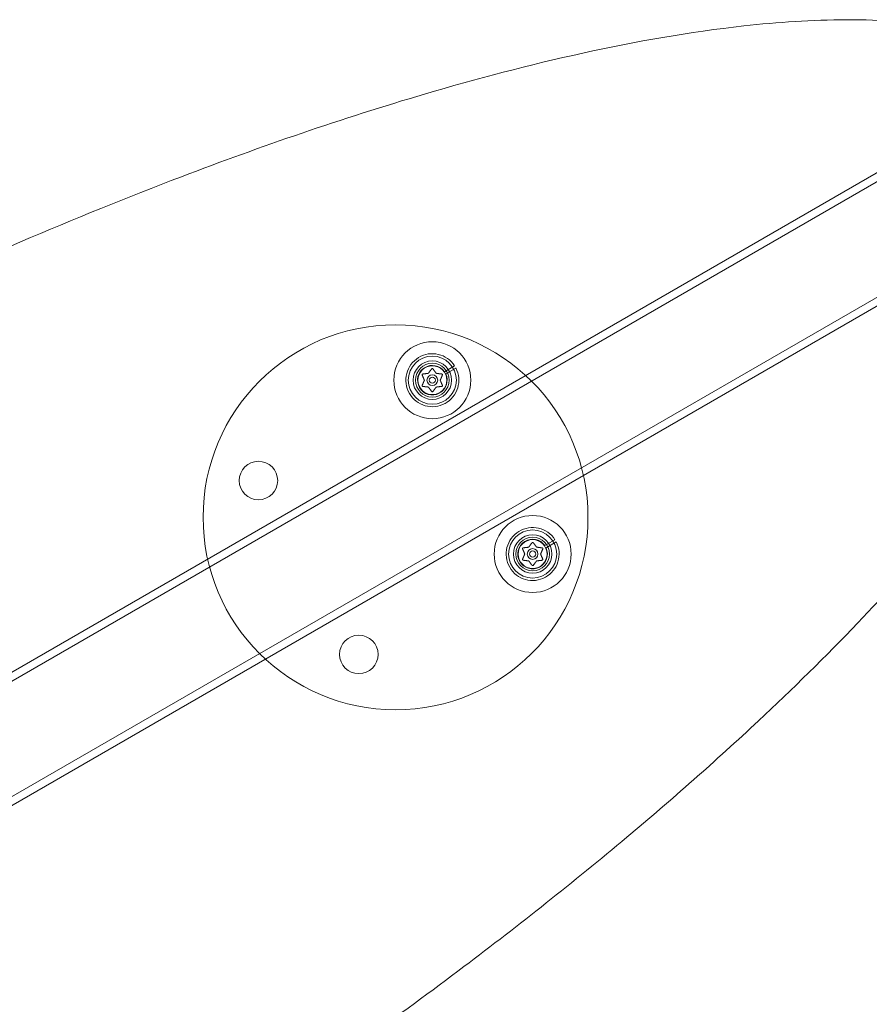
# Model space of a CAD drawing. Extents: x -1230 to 0, y -401 to 153.
# Drawn here: x -684 to -673, y 62 to 75 of the extents above; entities that cross this region are included whole.
import ezdxf

# ---------------------------------------------------------------- set-up
doc = ezdxf.new("R2010")
doc.units = 0
doc.header["$MEASUREMENT"] = 0

# ---------------------------------------------------------------- blocks, each defined once
blk = doc.blocks.new('new block')
at = {"color": 0, "linetype": 'Continuous', "lineweight": 0}
for p, q in [((-670.384, 74.654), (-707.19, 53.404)), ((-670.793, 74.533), (-706.88, 53.698)), ((-669.734, 73.528), (-706.54, 52.278)), ((-670.043, 73.234), (-706.13, 52.399)), ((-678.733, 70.606), (-678.602, 70.682)), ((-678.586, 70.655), (-678.717, 70.579)), ((-677.429, 68.348), (-677.298, 68.424)), ((-677.282, 68.397), (-677.414, 68.321))]:
    blk.add_line(p, q, dxfattribs=at)
for centre, radius in [((-679.369, 68.716), 2.5), ((-678.891, 70.497), 0.5), ((-678.891, 70.497), 0.312), ((-678.891, 70.497), 0.25), ((-678.891, 70.497), 0.219), ((-678.891, 70.497), 0.188), ((-678.891, 70.497), 0.0695), ((-678.891, 70.497), 0.0395), ((-681.15, 69.193), 0.25), ((-677.588, 68.239), 0.5), ((-677.588, 68.239), 0.312), ((-677.588, 68.239), 0.25), ((-677.588, 68.239), 0.219), ((-677.588, 68.239), 0.188), ((-677.588, 68.239), 0.0695), ((-677.588, 68.239), 0.0395), ((-679.846, 66.935), 0.25)]:
    blk.add_circle(centre, radius, dxfattribs=at)
for centre, radius, start, end in [((-678.891, 70.497), 0.344, 32.6053, 387.3947), ((-678.891, 70.497), 0.192, 34.6558, 25.3442), ((-677.588, 68.239), 0.344, 32.6053, 387.3947), ((-677.588, 68.239), 0.192, 34.6558, 25.3442)]:
    blk.add_arc(centre, radius, start, end, dxfattribs=at)
for points, knots in [([(-670.396, 74.147), (-670.475, 74.25), (-670.564, 74.344), (-670.875, 74.612), (-671.122, 74.747), (-671.632, 74.951), (-671.896, 75.02), (-672.608, 75.152), (-673.06, 75.18), (-673.957, 75.178), (-674.403, 75.147), (-675.548, 75.021), (-676.246, 74.897), (-677.629, 74.593), (-678.314, 74.413), (-680.062, 73.898), (-681.114, 73.535), (-683.555, 72.604), (-684.933, 72.009), (-687.913, 70.601), (-689.502, 69.771), (-692.234, 68.216), (-693.393, 67.514), (-695.579, 66.103), (-696.61, 65.398), (-698.385, 64.106), (-699.137, 63.531), (-700.594, 62.354), (-701.299, 61.752), (-702.469, 60.68), (-702.944, 60.222), (-703.797, 59.344), (-704.178, 58.929), (-704.825, 58.168), (-705.096, 57.828), (-705.583, 57.163), (-705.802, 56.84), (-706.162, 56.241), (-706.31, 55.969), (-706.576, 55.396), (-706.693, 55.094), (-706.835, 54.555), (-706.877, 54.325), (-706.902, 53.856), (-706.885, 53.618), (-706.802, 53.312), (-706.776, 53.236), (-706.746, 53.163)], [-6.269176, -6.269176, -6.269176, -6.269176, -6.244197, -6.244197, -6.189323, -6.189323, -6.134448, -6.134448, -6.042432, -6.042432, -5.950416, -5.950416, -5.804441, -5.804441, -5.658467, -5.658467, -5.427851, -5.427851, -5.115545, -5.115545, -4.744622, -4.744622, -4.463533, -4.463533, -4.204402, -4.204402, -4.008356, -4.008356, -3.816174, -3.816174, -3.679592, -3.679592, -3.563183, -3.563183, -3.473388, -3.473388, -3.393199, -3.393199, -3.329915, -3.329915, -3.26428, -3.26428, -3.217536, -3.217536, -3.17128, -3.17128, -3.155957, -3.155957, -3.155957, -3.155957]), ([(-706.526, 52.783), (-706.47, 52.708), (-706.407, 52.639), (-706.153, 52.395), (-705.935, 52.258), (-705.478, 52.045), (-705.239, 51.969), (-704.624, 51.824), (-704.244, 51.781), (-703.486, 51.745), (-703.108, 51.753), (-702.177, 51.812), (-701.626, 51.882), (-700.531, 52.066), (-699.988, 52.181), (-698.373, 52.571), (-697.317, 52.891), (-694.747, 53.772), (-693.249, 54.377), (-690.558, 55.585), (-689.363, 56.167), (-686.849, 57.479), (-685.534, 58.218), (-683.176, 59.641), (-682.124, 60.313), (-680.206, 61.614), (-679.334, 62.235), (-677.762, 63.422), (-677.056, 63.981), (-675.783, 65.048), (-675.211, 65.552), (-674.213, 66.485), (-673.781, 66.909), (-673.015, 67.709), (-672.677, 68.082), (-672.15, 68.706), (-671.952, 68.95), (-671.54, 69.49), (-671.327, 69.788), (-670.947, 70.373), (-670.778, 70.658), (-670.522, 71.155), (-670.425, 71.362), (-670.262, 71.772), (-670.193, 71.974), (-670.09, 72.378), (-670.053, 72.579), (-670.029, 72.897), (-670.028, 73.011), (-670.045, 73.303), (-670.076, 73.483), (-670.148, 73.694), (-670.163, 73.733), (-670.179, 73.771)], [-3.127693, -3.127693, -3.127693, -3.127693, -3.109603, -3.109603, -3.059481, -3.059481, -3.00936, -3.00936, -2.93172, -2.93172, -2.854081, -2.854081, -2.739898, -2.739898, -2.625715, -2.625715, -2.397349, -2.397349, -2.060264, -2.060264, -1.785695, -1.785695, -1.473026, -1.473026, -1.21363, -1.21363, -0.99181, -0.99181, -0.805235, -0.805235, -0.64733, -0.64733, -0.522358, -0.522358, -0.418299, -0.418299, -0.353523, -0.353523, -0.278042, -0.278042, -0.210208, -0.210208, -0.163575, -0.163575, -0.120434, -0.120434, -0.079599, -0.079599, -0.057112, -0.057112, -0.021966, -0.021966, -0.01401, -0.01401, -0.01401, -0.01401]), ([(-678.9, 70.643), (-678.9, 70.644), (-678.899, 70.644), (-678.899, 70.645), (-678.899, 70.645), (-678.898, 70.645)], [0.007300399, 0.007300399, 0.007300399, 0.007300399, 0.009949303, 0.009949303, 0.010414835, 0.010414835, 0.010414835, 0.010414835]), ([(-678.898, 70.645), (-678.898, 70.645), (-678.898, 70.645), (-678.898, 70.646), (-678.897, 70.646), (-678.895, 70.647), (-678.894, 70.647), (-678.893, 70.648), (-678.892, 70.648), (-678.892, 70.648), (-678.892, 70.648), (-678.892, 70.648), (-678.892, 70.648), (-678.891, 70.648), (-678.891, 70.648), (-678.891, 70.648), (-678.891, 70.648), (-678.891, 70.648), (-678.891, 70.648), (-678.891, 70.648), (-678.891, 70.648), (-678.891, 70.648), (-678.89, 70.648), (-678.889, 70.648), (-678.888, 70.647), (-678.887, 70.647), (-678.886, 70.647), (-678.885, 70.646), (-678.885, 70.645), (-678.884, 70.645)], [0, 0, 0, 0, 0.00041176, 0.00041176, 0.00365422, 0.00365422, 0.00610875, 0.00610875, 0.00796436, 0.00796436, 0.00817423, 0.00817423, 0.00825796, 0.00825796, 0.00832097, 0.00832097, 0.00839048, 0.00839048, 0.00848722, 0.00848722, 0.00871815, 0.00871815, 0.01015814, 0.01015814, 0.01218673, 0.01218673, 0.01468858, 0.01468858, 0.01665151, 0.01665151, 0.01665151, 0.01665151]), ([(-678.884, 70.645), (-678.884, 70.645), (-678.884, 70.645), (-678.884, 70.644), (-678.884, 70.644), (-678.883, 70.644)], [0.026417714, 0.026417714, 0.026417714, 0.026417714, 0.026883246, 0.026883246, 0.028070805, 0.028070805, 0.028070805, 0.028070805]), ([(-679.023, 70.565), (-679.023, 70.565), (-679.023, 70.565), (-679.023, 70.566), (-679.024, 70.567), (-679.023, 70.569), (-679.023, 70.569), (-679.023, 70.571), (-679.023, 70.571), (-679.022, 70.572), (-679.022, 70.572), (-679.022, 70.572), (-679.022, 70.572), (-679.022, 70.572), (-679.022, 70.572), (-679.022, 70.572), (-679.022, 70.572), (-679.022, 70.572), (-679.022, 70.572), (-679.022, 70.573), (-679.022, 70.573), (-679.022, 70.573), (-679.021, 70.573), (-679.021, 70.574), (-679.02, 70.575), (-679.019, 70.576), (-679.018, 70.576), (-679.017, 70.577), (-679.017, 70.577), (-679.016, 70.577)], [0, 0, 0, 0, 0.00041106, 0.00041106, 0.0035373, 0.0035373, 0.00597776, 0.00597776, 0.00795862, 0.00795862, 0.008168, 0.008168, 0.00825376, 0.00825376, 0.00831721, 0.00831721, 0.00838612, 0.00838612, 0.00848005, 0.00848005, 0.00869554, 0.00869554, 0.01012717, 0.01012717, 0.01214334, 0.01214334, 0.01467282, 0.01467282, 0.01665013, 0.01665013, 0.01665013, 0.01665013]), ([(-679.022, 70.562), (-679.023, 70.563), (-679.023, 70.564), (-679.023, 70.565), (-679.023, 70.565), (-679.023, 70.565)], [0.007300399, 0.007300399, 0.007300399, 0.007300399, 0.009949303, 0.009949303, 0.010414835, 0.010414835, 0.010414835, 0.010414835]), ([(-679.016, 70.577), (-679.016, 70.577), (-679.016, 70.577), (-679.015, 70.577), (-679.015, 70.577), (-679.015, 70.577)], [0.026417714, 0.026417714, 0.026417714, 0.026417714, 0.026883246, 0.026883246, 0.028070805, 0.028070805, 0.028070805, 0.028070805]), ([(-678.995, 70.494), (-678.995, 70.495), (-678.995, 70.495), (-678.995, 70.496), (-678.995, 70.496), (-678.995, 70.497), (-678.995, 70.498), (-678.995, 70.498)], [0.006463967, 0.006463967, 0.006463967, 0.006463967, 0.007125803, 0.007125803, 0.009029787, 0.009029787, 0.010339612, 0.010339612, 0.010339612, 0.010339612]), ([(-678.946, 70.586), (-678.945, 70.586), (-678.945, 70.586), (-678.944, 70.586), (-678.944, 70.586), (-678.943, 70.587), (-678.942, 70.587), (-678.942, 70.587)], [0.006463967, 0.006463967, 0.006463967, 0.006463967, 0.007125803, 0.007125803, 0.009029787, 0.009029787, 0.010339612, 0.010339612, 0.010339612, 0.010339612]), ([(-678.842, 70.588), (-678.842, 70.588), (-678.841, 70.588), (-678.841, 70.587), (-678.84, 70.587), (-678.839, 70.586), (-678.839, 70.586), (-678.839, 70.586)], [0.006463967, 0.006463967, 0.006463967, 0.006463967, 0.007125803, 0.007125803, 0.009029787, 0.009029787, 0.010339612, 0.010339612, 0.010339612, 0.010339612]), ([(-678.788, 70.499), (-678.788, 70.499), (-678.788, 70.499), (-678.788, 70.498), (-678.788, 70.498), (-678.788, 70.496), (-678.788, 70.496), (-678.788, 70.496)], [0.006463967, 0.006463967, 0.006463967, 0.006463967, 0.007125803, 0.007125803, 0.009029787, 0.009029787, 0.010339612, 0.010339612, 0.010339612, 0.010339612]), ([(-678.769, 70.577), (-678.769, 70.577), (-678.768, 70.577), (-678.767, 70.577), (-678.767, 70.577), (-678.767, 70.577)], [0.007300399, 0.007300399, 0.007300399, 0.007300399, 0.009949303, 0.009949303, 0.010414835, 0.010414835, 0.010414835, 0.010414835]), ([(-678.767, 70.577), (-678.767, 70.577), (-678.766, 70.577), (-678.766, 70.577), (-678.765, 70.576), (-678.763, 70.575), (-678.763, 70.575), (-678.762, 70.574), (-678.761, 70.573), (-678.761, 70.573), (-678.761, 70.573), (-678.761, 70.572), (-678.761, 70.572), (-678.761, 70.572), (-678.761, 70.572), (-678.761, 70.572), (-678.761, 70.572), (-678.761, 70.572), (-678.761, 70.572), (-678.761, 70.572), (-678.761, 70.572), (-678.76, 70.572), (-678.76, 70.571), (-678.76, 70.57), (-678.76, 70.57), (-678.759, 70.568), (-678.759, 70.567), (-678.759, 70.566), (-678.759, 70.565), (-678.76, 70.565)], [0, 0, 0, 0, 0.00041393, 0.00041393, 0.00331032, 0.00331032, 0.00567645, 0.00567645, 0.00794407, 0.00794407, 0.00816309, 0.00816309, 0.00825092, 0.00825092, 0.00831521, 0.00831521, 0.00838441, 0.00838441, 0.0084776, 0.0084776, 0.00868657, 0.00868657, 0.01011525, 0.01011525, 0.0121263, 0.0121263, 0.01466595, 0.01466595, 0.01664838, 0.01664838, 0.01664838, 0.01664838]), ([(-678.76, 70.565), (-678.76, 70.565), (-678.76, 70.565), (-678.76, 70.564), (-678.76, 70.564), (-678.76, 70.563)], [0.026417714, 0.026417714, 0.026417714, 0.026417714, 0.026883246, 0.026883246, 0.028070805, 0.028070805, 0.028070805, 0.028070805]), ([(-679.016, 70.417), (-679.016, 70.417), (-679.016, 70.417), (-679.017, 70.417), (-679.018, 70.417), (-679.02, 70.418), (-679.02, 70.419), (-679.021, 70.42), (-679.022, 70.42), (-679.022, 70.421), (-679.022, 70.421), (-679.022, 70.421), (-679.022, 70.421), (-679.022, 70.421), (-679.022, 70.421), (-679.022, 70.421), (-679.022, 70.421), (-679.022, 70.421), (-679.022, 70.421), (-679.022, 70.422), (-679.022, 70.422), (-679.023, 70.422), (-679.023, 70.423), (-679.023, 70.424), (-679.023, 70.424), (-679.024, 70.426), (-679.024, 70.426), (-679.023, 70.428), (-679.023, 70.428), (-679.023, 70.429)], [0, 0, 0, 0, 0.00041348, 0.00041348, 0.00335938, 0.00335938, 0.00572359, 0.00572359, 0.00794646, 0.00794646, 0.00816387, 0.00816387, 0.00825132, 0.00825132, 0.00831543, 0.00831543, 0.00838451, 0.00838451, 0.0084777, 0.0084777, 0.00868732, 0.00868732, 0.01011652, 0.01011652, 0.01212817, 0.01212817, 0.01466672, 0.01466672, 0.01664861, 0.01664861, 0.01664861, 0.01664861]), ([(-679.023, 70.429), (-679.023, 70.429), (-679.023, 70.429), (-679.023, 70.43), (-679.023, 70.43), (-679.023, 70.43)], [0.026417714, 0.026417714, 0.026417714, 0.026417714, 0.026883246, 0.026883246, 0.028070805, 0.028070805, 0.028070805, 0.028070805]), ([(-679.014, 70.416), (-679.014, 70.416), (-679.015, 70.416), (-679.016, 70.417), (-679.016, 70.417), (-679.016, 70.417)], [0.007300399, 0.007300399, 0.007300399, 0.007300399, 0.009949303, 0.009949303, 0.010414835, 0.010414835, 0.010414835, 0.010414835]), ([(-678.941, 70.406), (-678.941, 70.406), (-678.941, 70.406), (-678.942, 70.407), (-678.942, 70.407), (-678.943, 70.408), (-678.944, 70.408), (-678.944, 70.408)], [0.006463967, 0.006463967, 0.006463967, 0.006463967, 0.007125803, 0.007125803, 0.009029787, 0.009029787, 0.010339612, 0.010339612, 0.010339612, 0.010339612]), ([(-678.898, 70.349), (-678.899, 70.349), (-678.899, 70.349), (-678.899, 70.349), (-678.899, 70.35), (-678.899, 70.35)], [0.026417714, 0.026417714, 0.026417714, 0.026417714, 0.026883246, 0.026883246, 0.028070805, 0.028070805, 0.028070805, 0.028070805]), ([(-678.884, 70.349), (-678.884, 70.349), (-678.885, 70.349), (-678.885, 70.348), (-678.886, 70.347), (-678.888, 70.347), (-678.888, 70.346), (-678.89, 70.346), (-678.89, 70.346), (-678.891, 70.346), (-678.891, 70.346), (-678.891, 70.346), (-678.891, 70.346), (-678.891, 70.346), (-678.891, 70.346), (-678.891, 70.346), (-678.891, 70.346), (-678.892, 70.346), (-678.892, 70.346), (-678.892, 70.346), (-678.892, 70.346), (-678.892, 70.346), (-678.893, 70.346), (-678.894, 70.346), (-678.894, 70.346), (-678.896, 70.347), (-678.897, 70.347), (-678.898, 70.348), (-678.898, 70.348), (-678.898, 70.349)], [0, 0, 0, 0, 0.00041232, 0.00041232, 0.00367036, 0.00367036, 0.0061271, 0.0061271, 0.00796491, 0.00796491, 0.00815345, 0.00815345, 0.00825503, 0.00825503, 0.00831852, 0.00831852, 0.00838777, 0.00838777, 0.00848273, 0.00848273, 0.00870295, 0.00870295, 0.01013563, 0.01013563, 0.01215525, 0.01215525, 0.01467787, 0.01467787, 0.0166517, 0.0166517, 0.0166517, 0.0166517]), ([(-678.883, 70.351), (-678.883, 70.35), (-678.884, 70.35), (-678.884, 70.349), (-678.884, 70.349), (-678.884, 70.349)], [0.007300399, 0.007300399, 0.007300399, 0.007300399, 0.009949303, 0.009949303, 0.010414835, 0.010414835, 0.010414835, 0.010414835]), ([(-678.837, 70.408), (-678.838, 70.408), (-678.838, 70.408), (-678.839, 70.408), (-678.839, 70.408), (-678.84, 70.407), (-678.841, 70.407), (-678.841, 70.407)], [0.006463967, 0.006463967, 0.006463967, 0.006463967, 0.007125803, 0.007125803, 0.009029787, 0.009029787, 0.010339612, 0.010339612, 0.010339612, 0.010339612]), ([(-678.767, 70.417), (-678.767, 70.417), (-678.767, 70.417), (-678.767, 70.417), (-678.768, 70.416), (-678.768, 70.416)], [0.026417714, 0.026417714, 0.026417714, 0.026417714, 0.026883246, 0.026883246, 0.028070805, 0.028070805, 0.028070805, 0.028070805]), ([(-678.76, 70.429), (-678.76, 70.429), (-678.76, 70.429), (-678.759, 70.428), (-678.759, 70.427), (-678.759, 70.425), (-678.759, 70.424), (-678.76, 70.423), (-678.76, 70.422), (-678.761, 70.422), (-678.761, 70.422), (-678.761, 70.421), (-678.761, 70.421), (-678.761, 70.421), (-678.761, 70.421), (-678.761, 70.421), (-678.761, 70.421), (-678.761, 70.421), (-678.761, 70.421), (-678.761, 70.421), (-678.761, 70.421), (-678.761, 70.421), (-678.761, 70.42), (-678.762, 70.419), (-678.763, 70.419), (-678.764, 70.418), (-678.764, 70.418), (-678.766, 70.417), (-678.766, 70.417), (-678.767, 70.417)], [0, 0, 0, 0, 0.00041133, 0.00041133, 0.0035034, 0.0035034, 0.00594033, 0.00594033, 0.00795678, 0.00795678, 0.00816734, 0.00816734, 0.00825334, 0.00825334, 0.00831687, 0.00831687, 0.00838579, 0.00838579, 0.00847957, 0.00847957, 0.00869405, 0.00869405, 0.01012524, 0.01012524, 0.01214061, 0.01214061, 0.01467168, 0.01467168, 0.01664979, 0.01664979, 0.01664979, 0.01664979]), ([(-678.761, 70.431), (-678.76, 70.431), (-678.76, 70.43), (-678.76, 70.429), (-678.76, 70.429), (-678.76, 70.429)], [0.007300399, 0.007300399, 0.007300399, 0.007300399, 0.009949303, 0.009949303, 0.010414835, 0.010414835, 0.010414835, 0.010414835]), ([(-677.719, 68.307), (-677.719, 68.307), (-677.72, 68.307), (-677.72, 68.308), (-677.72, 68.309), (-677.72, 68.311), (-677.72, 68.311), (-677.719, 68.313), (-677.719, 68.313), (-677.719, 68.314), (-677.719, 68.314), (-677.719, 68.314), (-677.719, 68.314), (-677.718, 68.314), (-677.718, 68.314), (-677.718, 68.314), (-677.718, 68.314), (-677.718, 68.314), (-677.718, 68.314), (-677.718, 68.314), (-677.718, 68.315), (-677.718, 68.315), (-677.718, 68.315), (-677.717, 68.316), (-677.717, 68.317), (-677.715, 68.318), (-677.715, 68.318), (-677.714, 68.319), (-677.713, 68.319), (-677.712, 68.319)], [0, 0, 0, 0, 0.00041106, 0.00041106, 0.0035373, 0.0035373, 0.00597776, 0.00597776, 0.00795862, 0.00795862, 0.008168, 0.008168, 0.00825376, 0.00825376, 0.00831721, 0.00831721, 0.00838612, 0.00838612, 0.00848005, 0.00848005, 0.00869554, 0.00869554, 0.01012717, 0.01012717, 0.01214334, 0.01214334, 0.01467282, 0.01467282, 0.01665013, 0.01665013, 0.01665013, 0.01665013]), ([(-677.718, 68.304), (-677.719, 68.305), (-677.719, 68.306), (-677.719, 68.306), (-677.719, 68.307), (-677.719, 68.307)], [0.007300399, 0.007300399, 0.007300399, 0.007300399, 0.009949303, 0.009949303, 0.010414835, 0.010414835, 0.010414835, 0.010414835]), ([(-677.712, 68.319), (-677.712, 68.319), (-677.712, 68.319), (-677.712, 68.319), (-677.711, 68.319), (-677.711, 68.319)], [0.026417714, 0.026417714, 0.026417714, 0.026417714, 0.026883246, 0.026883246, 0.028070805, 0.028070805, 0.028070805, 0.028070805]), ([(-677.642, 68.327), (-677.642, 68.327), (-677.641, 68.327), (-677.64, 68.328), (-677.64, 68.328), (-677.639, 68.328), (-677.639, 68.329), (-677.638, 68.329)], [0.006463967, 0.006463967, 0.006463967, 0.006463967, 0.007125803, 0.007125803, 0.009029787, 0.009029787, 0.010339612, 0.010339612, 0.010339612, 0.010339612]), ([(-677.596, 68.385), (-677.596, 68.385), (-677.596, 68.386), (-677.595, 68.387), (-677.595, 68.387), (-677.595, 68.387)], [0.007300399, 0.007300399, 0.007300399, 0.007300399, 0.009949303, 0.009949303, 0.010414835, 0.010414835, 0.010414835, 0.010414835]), ([(-677.595, 68.387), (-677.595, 68.387), (-677.595, 68.387), (-677.594, 68.388), (-677.593, 68.388), (-677.591, 68.389), (-677.591, 68.389), (-677.589, 68.39), (-677.589, 68.39), (-677.588, 68.39), (-677.588, 68.39), (-677.588, 68.39), (-677.588, 68.39), (-677.588, 68.39), (-677.588, 68.39), (-677.588, 68.39), (-677.588, 68.39), (-677.588, 68.39), (-677.588, 68.39), (-677.587, 68.39), (-677.587, 68.39), (-677.587, 68.39), (-677.586, 68.39), (-677.585, 68.389), (-677.585, 68.389), (-677.583, 68.389), (-677.583, 68.388), (-677.581, 68.388), (-677.581, 68.387), (-677.581, 68.387)], [0, 0, 0, 0, 0.00041176, 0.00041176, 0.00365422, 0.00365422, 0.00610875, 0.00610875, 0.00796436, 0.00796436, 0.00817423, 0.00817423, 0.00825796, 0.00825796, 0.00832097, 0.00832097, 0.00839048, 0.00839048, 0.00848722, 0.00848722, 0.00871815, 0.00871815, 0.01015814, 0.01015814, 0.01218673, 0.01218673, 0.01468858, 0.01468858, 0.01665151, 0.01665151, 0.01665151, 0.01665151]), ([(-677.581, 68.387), (-677.581, 68.387), (-677.58, 68.387), (-677.58, 68.386), (-677.58, 68.386), (-677.58, 68.386)], [0.026417714, 0.026417714, 0.026417714, 0.026417714, 0.026883246, 0.026883246, 0.028070805, 0.028070805, 0.028070805, 0.028070805]), ([(-677.538, 68.33), (-677.538, 68.33), (-677.538, 68.33), (-677.537, 68.329), (-677.537, 68.328), (-677.536, 68.328), (-677.535, 68.328), (-677.535, 68.328)], [0.006463967, 0.006463967, 0.006463967, 0.006463967, 0.007125803, 0.007125803, 0.009029787, 0.009029787, 0.010339612, 0.010339612, 0.010339612, 0.010339612]), ([(-677.466, 68.319), (-677.465, 68.319), (-677.464, 68.319), (-677.463, 68.319), (-677.463, 68.319), (-677.463, 68.319)], [0.007300399, 0.007300399, 0.007300399, 0.007300399, 0.009949303, 0.009949303, 0.010414835, 0.010414835, 0.010414835, 0.010414835]), ([(-677.463, 68.319), (-677.463, 68.319), (-677.463, 68.319), (-677.462, 68.319), (-677.461, 68.318), (-677.46, 68.317), (-677.459, 68.317), (-677.458, 68.316), (-677.458, 68.315), (-677.457, 68.315), (-677.457, 68.314), (-677.457, 68.314), (-677.457, 68.314), (-677.457, 68.314), (-677.457, 68.314), (-677.457, 68.314), (-677.457, 68.314), (-677.457, 68.314), (-677.457, 68.314), (-677.457, 68.314), (-677.457, 68.314), (-677.457, 68.314), (-677.456, 68.313), (-677.456, 68.312), (-677.456, 68.311), (-677.456, 68.31), (-677.456, 68.309), (-677.456, 68.308), (-677.456, 68.307), (-677.456, 68.307)], [0, 0, 0, 0, 0.00041393, 0.00041393, 0.00331032, 0.00331032, 0.00567645, 0.00567645, 0.00794407, 0.00794407, 0.00816309, 0.00816309, 0.00825092, 0.00825092, 0.00831521, 0.00831521, 0.00838441, 0.00838441, 0.0084776, 0.0084776, 0.00868657, 0.00868657, 0.01011525, 0.01011525, 0.0121263, 0.0121263, 0.01466595, 0.01466595, 0.01664838, 0.01664838, 0.01664838, 0.01664838]), ([(-677.456, 68.307), (-677.456, 68.307), (-677.456, 68.306), (-677.456, 68.306), (-677.456, 68.306), (-677.456, 68.305)], [0.026417714, 0.026417714, 0.026417714, 0.026417714, 0.026883246, 0.026883246, 0.028070805, 0.028070805, 0.028070805, 0.028070805]), ([(-677.712, 68.159), (-677.713, 68.159), (-677.713, 68.159), (-677.714, 68.159), (-677.714, 68.159), (-677.716, 68.16), (-677.716, 68.161), (-677.717, 68.162), (-677.718, 68.162), (-677.718, 68.163), (-677.718, 68.163), (-677.718, 68.163), (-677.718, 68.163), (-677.718, 68.163), (-677.718, 68.163), (-677.718, 68.163), (-677.718, 68.163), (-677.719, 68.163), (-677.719, 68.163), (-677.719, 68.163), (-677.719, 68.164), (-677.719, 68.164), (-677.719, 68.164), (-677.719, 68.165), (-677.72, 68.166), (-677.72, 68.168), (-677.72, 68.168), (-677.72, 68.17), (-677.72, 68.17), (-677.719, 68.171)], [0, 0, 0, 0, 0.00041348, 0.00041348, 0.00335938, 0.00335938, 0.00572359, 0.00572359, 0.00794646, 0.00794646, 0.00816387, 0.00816387, 0.00825132, 0.00825132, 0.00831543, 0.00831543, 0.00838451, 0.00838451, 0.0084777, 0.0084777, 0.00868732, 0.00868732, 0.01011652, 0.01011652, 0.01212817, 0.01212817, 0.01466672, 0.01466672, 0.01664861, 0.01664861, 0.01664861, 0.01664861]), ([(-677.719, 68.171), (-677.719, 68.171), (-677.719, 68.171), (-677.719, 68.172), (-677.719, 68.172), (-677.719, 68.172)], [0.026417714, 0.026417714, 0.026417714, 0.026417714, 0.026883246, 0.026883246, 0.028070805, 0.028070805, 0.028070805, 0.028070805]), ([(-677.692, 68.236), (-677.691, 68.236), (-677.691, 68.237), (-677.691, 68.237), (-677.691, 68.238), (-677.691, 68.239), (-677.691, 68.24), (-677.691, 68.24)], [0.006463967, 0.006463967, 0.006463967, 0.006463967, 0.007125803, 0.007125803, 0.009029787, 0.009029787, 0.010339612, 0.010339612, 0.010339612, 0.010339612]), ([(-677.484, 68.241), (-677.484, 68.241), (-677.484, 68.241), (-677.484, 68.24), (-677.484, 68.239), (-677.484, 68.238), (-677.484, 68.238), (-677.484, 68.237)], [0.006463967, 0.006463967, 0.006463967, 0.006463967, 0.007125803, 0.007125803, 0.009029787, 0.009029787, 0.010339612, 0.010339612, 0.010339612, 0.010339612]), ([(-677.456, 68.171), (-677.456, 68.171), (-677.456, 68.171), (-677.456, 68.17), (-677.456, 68.169), (-677.456, 68.167), (-677.456, 68.166), (-677.456, 68.165), (-677.456, 68.164), (-677.457, 68.164), (-677.457, 68.163), (-677.457, 68.163), (-677.457, 68.163), (-677.457, 68.163), (-677.457, 68.163), (-677.457, 68.163), (-677.457, 68.163), (-677.457, 68.163), (-677.457, 68.163), (-677.457, 68.163), (-677.457, 68.163), (-677.457, 68.163), (-677.458, 68.162), (-677.458, 68.161), (-677.459, 68.161), (-677.46, 68.16), (-677.461, 68.16), (-677.462, 68.159), (-677.462, 68.159), (-677.463, 68.159)], [0, 0, 0, 0, 0.00041133, 0.00041133, 0.0035034, 0.0035034, 0.00594033, 0.00594033, 0.00795678, 0.00795678, 0.00816734, 0.00816734, 0.00825334, 0.00825334, 0.00831687, 0.00831687, 0.00838579, 0.00838579, 0.00847957, 0.00847957, 0.00869405, 0.00869405, 0.01012524, 0.01012524, 0.01214061, 0.01214061, 0.01467168, 0.01467168, 0.01664979, 0.01664979, 0.01664979, 0.01664979]), ([(-677.457, 68.173), (-677.457, 68.173), (-677.456, 68.172), (-677.456, 68.171), (-677.456, 68.171), (-677.456, 68.171)], [0.007300399, 0.007300399, 0.007300399, 0.007300399, 0.009949303, 0.009949303, 0.010414835, 0.010414835, 0.010414835, 0.010414835]), ([(-677.71, 68.158), (-677.711, 68.158), (-677.711, 68.158), (-677.712, 68.159), (-677.712, 68.159), (-677.712, 68.159)], [0.007300399, 0.007300399, 0.007300399, 0.007300399, 0.009949303, 0.009949303, 0.010414835, 0.010414835, 0.010414835, 0.010414835]), ([(-677.637, 68.148), (-677.638, 68.148), (-677.638, 68.148), (-677.638, 68.149), (-677.639, 68.149), (-677.64, 68.15), (-677.64, 68.15), (-677.641, 68.15)], [0.006463967, 0.006463967, 0.006463967, 0.006463967, 0.007125803, 0.007125803, 0.009029787, 0.009029787, 0.010339612, 0.010339612, 0.010339612, 0.010339612]), ([(-677.595, 68.091), (-677.595, 68.091), (-677.595, 68.091), (-677.595, 68.091), (-677.595, 68.091), (-677.596, 68.092)], [0.026417714, 0.026417714, 0.026417714, 0.026417714, 0.026883246, 0.026883246, 0.028070805, 0.028070805, 0.028070805, 0.028070805]), ([(-677.581, 68.091), (-677.581, 68.091), (-677.581, 68.09), (-677.582, 68.09), (-677.582, 68.089), (-677.584, 68.088), (-677.585, 68.088), (-677.586, 68.088), (-677.587, 68.088), (-677.587, 68.088), (-677.587, 68.088), (-677.588, 68.088), (-677.588, 68.088), (-677.588, 68.088), (-677.588, 68.088), (-677.588, 68.088), (-677.588, 68.088), (-677.588, 68.088), (-677.588, 68.088), (-677.588, 68.088), (-677.588, 68.088), (-677.589, 68.088), (-677.589, 68.088), (-677.59, 68.088), (-677.591, 68.088), (-677.592, 68.089), (-677.593, 68.089), (-677.594, 68.09), (-677.594, 68.09), (-677.595, 68.091)], [0, 0, 0, 0, 0.00041232, 0.00041232, 0.00367036, 0.00367036, 0.0061271, 0.0061271, 0.00796491, 0.00796491, 0.00815345, 0.00815345, 0.00825503, 0.00825503, 0.00831852, 0.00831852, 0.00838777, 0.00838777, 0.00848273, 0.00848273, 0.00870295, 0.00870295, 0.01013563, 0.01013563, 0.01215525, 0.01215525, 0.01467787, 0.01467787, 0.0166517, 0.0166517, 0.0166517, 0.0166517]), ([(-677.579, 68.093), (-677.579, 68.092), (-677.58, 68.091), (-677.58, 68.091), (-677.581, 68.091), (-677.581, 68.091)], [0.007300399, 0.007300399, 0.007300399, 0.007300399, 0.009949303, 0.009949303, 0.010414835, 0.010414835, 0.010414835, 0.010414835]), ([(-677.534, 68.15), (-677.534, 68.15), (-677.534, 68.15), (-677.535, 68.15), (-677.536, 68.15), (-677.536, 68.149), (-677.537, 68.149), (-677.537, 68.149)], [0.006463967, 0.006463967, 0.006463967, 0.006463967, 0.007125803, 0.007125803, 0.009029787, 0.009029787, 0.010339612, 0.010339612, 0.010339612, 0.010339612]), ([(-677.463, 68.159), (-677.463, 68.159), (-677.463, 68.159), (-677.464, 68.158), (-677.464, 68.158), (-677.464, 68.158)], [0.026417714, 0.026417714, 0.026417714, 0.026417714, 0.026883246, 0.026883246, 0.028070805, 0.028070805, 0.028070805, 0.028070805])]:
    blk.add_open_spline(points, degree=3, knots=knots, dxfattribs=at)
for points, weights in [([(-678.9, 70.643), (-678.925, 70.61), (-678.942, 70.587)], [1.06120691497, 1.21890298912, 1.29071555247]), ([(-678.842, 70.588), (-678.859, 70.611), (-678.883, 70.644)], [1.2877924798, 1.2144124615, 1.05685445761]), ([(-678.995, 70.494), (-679.007, 70.468), (-679.023, 70.43)], [1.2877924798, 1.2144124615, 1.05685445761]), ([(-679.022, 70.562), (-679.006, 70.525), (-678.995, 70.498)], [1.06120691497, 1.21890298912, 1.29071555247]), ([(-678.946, 70.586), (-678.974, 70.582), (-679.015, 70.577)], [1.2877924798, 1.2144124615, 1.05685445761]), ([(-678.769, 70.577), (-678.81, 70.582), (-678.839, 70.586)], [1.06120691497, 1.21890298912, 1.29071555247]), ([(-678.788, 70.499), (-678.776, 70.526), (-678.76, 70.563)], [1.2877924798, 1.2144124615, 1.05685445761]), ([(-678.761, 70.431), (-678.777, 70.469), (-678.788, 70.496)], [1.06120691497, 1.21890298912, 1.29071555247]), ([(-679.014, 70.416), (-678.973, 70.411), (-678.944, 70.408)], [1.06120691497, 1.21890298912, 1.29071555247]), ([(-678.941, 70.406), (-678.924, 70.383), (-678.899, 70.35)], [1.2877924798, 1.2144124615, 1.05685445761]), ([(-678.883, 70.351), (-678.858, 70.384), (-678.841, 70.407)], [1.06120691497, 1.21890298912, 1.29071555247]), ([(-678.837, 70.408), (-678.809, 70.412), (-678.768, 70.416)], [1.2877924798, 1.2144124615, 1.05685445761]), ([(-677.718, 68.304), (-677.702, 68.267), (-677.691, 68.24)], [1.06120691497, 1.21890298912, 1.29071555247]), ([(-677.642, 68.327), (-677.67, 68.324), (-677.711, 68.319)], [1.2877924798, 1.2144124615, 1.05685445761]), ([(-677.596, 68.385), (-677.621, 68.352), (-677.638, 68.329)], [1.06120691497, 1.21890298912, 1.29071555247]), ([(-677.538, 68.33), (-677.555, 68.353), (-677.58, 68.386)], [1.2877924798, 1.2144124615, 1.05685445761]), ([(-677.466, 68.319), (-677.506, 68.324), (-677.535, 68.328)], [1.06120691497, 1.21890298912, 1.29071555247]), ([(-677.484, 68.241), (-677.472, 68.268), (-677.456, 68.305)], [1.2877924798, 1.2144124615, 1.05685445761]), ([(-677.692, 68.236), (-677.703, 68.21), (-677.719, 68.172)], [1.2877924798, 1.2144124615, 1.05685445761]), ([(-677.457, 68.173), (-677.473, 68.211), (-677.484, 68.237)], [1.06120691497, 1.21890298912, 1.29071555247]), ([(-677.71, 68.158), (-677.669, 68.153), (-677.641, 68.15)], [1.06120691497, 1.21890298912, 1.29071555247]), ([(-677.637, 68.148), (-677.62, 68.124), (-677.596, 68.092)], [1.2877924798, 1.2144124615, 1.05685445761]), ([(-677.579, 68.093), (-677.554, 68.125), (-677.537, 68.149)], [1.06120691497, 1.21890298912, 1.29071555247]), ([(-677.534, 68.15), (-677.505, 68.153), (-677.464, 68.158)], [1.2877924798, 1.2144124615, 1.05685445761])]:
    blk.add_rational_spline(points, weights, degree=2, dxfattribs=at)
blk = doc.blocks.new('b505263')
at = {"lineweight": 0}
blk.add_blockref('new block', (439.719, 361.197), dxfattribs=at)

msp = doc.modelspace()

# ---------------------------------------------------------------- block references
at = {"lineweight": 0}
msp.add_blockref('b505263', (-439.719, -361.197), dxfattribs=at)

doc.saveas('drawing.dxf')
